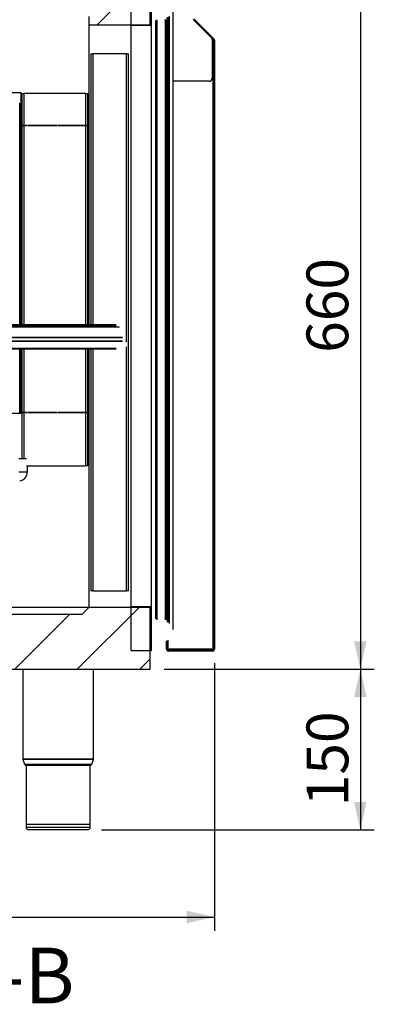
# Model space of a CAD drawing. Units: millimetres. Extents: x 31 to 308, y 11 to 267.
# Drawn here: x 220 to 246, y 160 to 231 of the extents above; entities that cross this region are included whole.
import ezdxf

# ---------------------------------------------------------------- set-up
doc = ezdxf.new("R2010")
doc.units = ezdxf.units.MM
doc.layers.add('FORMAT', color=7, linetype='Continuous')
doc.styles.add('SLDTEXTSTYLE3', font='TXT', dxfattribs={"width": 0.7})
doc.dimstyles.new('SLDDIMSTYLE0', dxfattribs={"dimtxt": 3, "dimasz": 2, "dimexe": 0, "dimexo": 0.0625, "dimgap": 0.75, "dimtad": 1, "dimdec": 1, "dimlfac": 13, "dimrnd": 1e-09, "dimzin": 12, "dimdsep": 46, "dimtxsty": 'SLDTEXTSTYLE3', "dimsah": 1, "dimcen": 0.09, "dimadec": 0, "dimazin": 3, "dimtfac": 1, "dimtdec": 1, "dimtofl": 0, "dimtmove": 0, "dimatfit": 3, "dimfxl": 1, "dimfrac": 2, "dimtolj": 1, "dimtzin": 12, "dimarcsym": 0})

# ---------------------------------------------------------------- blocks, each defined once
blk = doc.blocks.new('_D_9')
at = {"layer": 'FORMAT', "transparency": 16777216}
for p, q in [((235.853, 234.586), (245.551, 234.586)), ((244.551, 234.586), (244.551, 183.817)), ((230.468, 183.817), (245.551, 183.817))]:
    blk.add_line(p, q, dxfattribs=at)
for points in [[(244.551, 234.586), (244.101, 232.586), (245.001, 232.586)], [(244.551, 183.817), (245.001, 185.817), (244.101, 185.817)]]:
    blk.add_solid(points, dxfattribs=at)
at = {"layer": 'FORMAT', "transparency": 16777216, "insert": (240.684, 206.563), "char_height": 3, "attachment_point": 1, "rotation": 90, "style": 'SLDTEXTSTYLE3'}
blk.add_mtext('660', dxfattribs=at)
blk = doc.blocks.new('_D_10')
at = {"layer": 'FORMAT', "transparency": 16777216}
for p, q in [((230.468, 183.817), (245.551, 183.817)), ((244.551, 183.817), (244.551, 172.279)), ((225.968, 172.279), (245.551, 172.279))]:
    blk.add_line(p, q, dxfattribs=at)
for points in [[(244.551, 183.817), (244.101, 181.817), (245.001, 181.817)], [(244.551, 172.279), (245.001, 174.279), (244.101, 174.279)]]:
    blk.add_solid(points, dxfattribs=at)
at = {"layer": 'FORMAT', "transparency": 16777216, "insert": (240.684, 173.964), "char_height": 3, "attachment_point": 1, "rotation": 90, "style": 'SLDTEXTSTYLE3'}
blk.add_mtext('150', dxfattribs=at)
blk = doc.blocks.new('_D_11')
at = {"layer": 'FORMAT', "transparency": 16777216}
for p, q in [((234.083, 184.248), (234.083, 165.001)), ((181.006, 182.817), (181.006, 165.001)), ((181.006, 166.001), (234.083, 166.001))]:
    blk.add_line(p, q, dxfattribs=at)
for points in [[(181.006, 166.001), (183.006, 165.551), (183.006, 166.451)], [(234.083, 166.001), (232.083, 166.451), (232.083, 165.551)]]:
    blk.add_solid(points, dxfattribs=at)
at = {"layer": 'FORMAT', "transparency": 16777216, "insert": (201.882, 169.868), "char_height": 3, "attachment_point": 1, "style": 'SLDTEXTSTYLE3'}
blk.add_mtext('690', dxfattribs=at)

msp = doc.modelspace()

# ---------------------------------------------------------------- hatches: boundary and pattern name
at = {"layer": 'FORMAT', "linetype": 'Continuous', "lineweight": 18}
h = msp.add_hatch(dxfattribs=at)
h.set_pattern_fill('ANSI31', color=256, angle=3e-322, style=0)
h.paths.add_polyline_path([(181.0065, 183.8171), (229.468, 183.8171), (229.468, 188.2787), (225.0834, 188.2787), (224.545, 187.7402), (185.9296, 187.7402), (185.3911, 188.2787), (185.3911, 233.5094), (181.6219, 233.5094), (181.6219, 234.5863), (181.0065, 234.5863)], flags=0)
h = msp.add_hatch(dxfattribs=at)
h.set_pattern_fill('ANSI31', color=256, angle=3e-322, style=0)
h.paths.add_polyline_path([(225.0834, 230.1248), (229.468, 230.1248), (229.468, 234.5863), (226.1603, 234.5863), (226.1603, 230.7402), (225.0834, 230.7402)], flags=0)
h = msp.add_hatch(dxfattribs=at)
h.set_pattern_fill('ANSI31', color=256, angle=3e-322, style=0)
edge = h.paths.add_edge_path(flags=0)
edge.add_line((230.6834, 185.2479), (230.6834, 185.8479))
edge.add_line((230.6834, 185.8479), (230.6219, 185.8479))
edge.add_line((230.6219, 185.8479), (230.6219, 185.2479))
edge.add_arc((230.745, 185.2479), 0.1231, 180, 270)
edge.add_line((230.745, 185.1248), (233.9603, 185.1248))
edge.add_arc((233.9603, 185.2479), 0.1231, 270, 360)
edge.add_line((234.0834, 185.2479), (234.0834, 229.024))
edge.add_arc((233.9603, 229.024), 0.1231, 360, 405)
edge.add_line((234.0474, 229.1111), (232.5968, 230.5617))
edge.add_arc((232.6403, 230.6052), 0.0615, 180, 225, ccw=False)
edge.add_line((232.5788, 230.6052), (232.5788, 233.5711))
edge.add_arc((232.6403, 233.5711), 0.0615, 90, 180, ccw=False)
edge.add_line((232.6403, 233.6326), (233.8865, 233.6326))
edge.add_line((233.8865, 233.6326), (233.8865, 233.6942))
edge.add_line((233.8865, 233.6942), (232.6403, 233.6942))
edge.add_arc((232.6403, 233.5711), 0.1231, 90, 180)
edge.add_line((232.5172, 233.5711), (232.5172, 230.6052))
edge.add_arc((232.6403, 230.6052), 0.1231, 180, 225)
edge.add_line((232.5533, 230.5181), (234.0039, 229.0676))
edge.add_arc((233.9603, 229.024), 0.0615, 0, 45, ccw=False)
edge.add_line((234.0219, 229.024), (234.0219, 185.2479))
edge.add_arc((233.9603, 185.2479), 0.0615, 270, 360, ccw=False)
edge.add_line((233.9603, 185.1863), (230.745, 185.1863))
edge.add_arc((230.745, 185.2479), 0.0615, 180, 270, ccw=False)
h = msp.add_hatch(dxfattribs=at)
h.set_pattern_fill('ANSI31', color=256, angle=3e-322, style=0)
h.paths.add_polyline_path([(229.545, 230.0863), (229.545, 233.2402), (228.0834, 233.2402), (228.0834, 230.0863)], flags=0)
h = msp.add_hatch(dxfattribs=at)
h.set_pattern_fill('ANSI31', color=256, angle=3e-322, style=0)
edge = h.paths.add_edge_path(flags=0)
edge.add_line((230.6219, 186.7857), (230.6603, 186.7857))
edge.add_line((230.6603, 186.7857), (230.6603, 187.2503))
edge.add_arc((230.548, 187.2503), 0.1123, 0, 90)
edge.add_line((230.548, 187.3626), (229.965, 187.3626))
edge.add_arc((229.965, 187.4364), 0.0738, 180, 270, ccw=False)
edge.add_line((229.8911, 187.4364), (229.8911, 230.4426))
edge.add_arc((229.965, 230.4426), 0.0738, 90, 180, ccw=False)
edge.add_line((229.965, 230.5164), (230.548, 230.5164))
edge.add_arc((230.548, 230.6287), 0.1123, 270, 360)
edge.add_line((230.6603, 230.6287), (230.6603, 231.0933))
edge.add_line((230.6603, 231.0933), (230.6219, 231.0933))
edge.add_line((230.6219, 231.0933), (230.6219, 230.6287))
edge.add_arc((230.548, 230.6287), 0.0738, 270, 360, ccw=False)
edge.add_line((230.548, 230.5549), (229.965, 230.5549))
edge.add_arc((229.965, 230.4426), 0.1123, 90, 180)
edge.add_line((229.8527, 230.4426), (229.8527, 187.4364))
edge.add_arc((229.965, 187.4364), 0.1123, 180, 270)
edge.add_line((229.965, 187.3241), (230.548, 187.3241))
edge.add_arc((230.548, 187.2503), 0.0738, 0, 90, ccw=False)
edge.add_line((230.6219, 187.2503), (230.6219, 186.7857))
h = msp.add_hatch(dxfattribs=at)
h.set_pattern_fill('ANSI31', color=256, angle=3e-322, style=0)
edge = h.paths.add_edge_path(flags=0)
edge.add_arc((227.5679, 207.1684), 0.2615, 0, 360)
h = msp.add_hatch(dxfattribs=at)
h.set_pattern_fill('ANSI31', color=256, angle=3e-322, style=0)
h.paths.add_polyline_path([(228.0834, 188.3171), (228.0834, 185.1633), (229.545, 185.1633), (229.545, 188.3171)], flags=0)

# ---------------------------------------------------------------- linework, layer by layer
at = {"color": 7, "linetype": 'Continuous', "lineweight": 25}
for p, q in [((229.468, 230.1248), (229.468, 234.5863)), ((228.0834, 230.0863), (228.0834, 233.2402)), ((229.545, 230.0863), (229.545, 233.2402)), ((230.8296, 230.766), (230.8296, 187.113)), ((231.0834, 231.2045), (231.0834, 186.6745)), ((225.0834, 230.1248), (225.0834, 230.7402)), ((229.468, 230.1248), (225.0834, 230.1248)), ((225.0834, 208.5684), (225.0834, 230.1248)), ((229.545, 230.0863), (228.0834, 230.0863)), ((228.0834, 188.3171), (228.0834, 230.0863)), ((229.545, 188.3171), (229.545, 230.0863)), ((229.8527, 230.4426), (229.8527, 187.4364)), ((229.8911, 230.4426), (229.8911, 187.4364)), ((229.965, 187.368), (229.965, 230.511)), ((230.548, 187.368), (230.548, 230.511)), ((230.6603, 187.368), (230.6603, 230.511)), ((230.7141, 187.2087), (230.7141, 230.6703)), ((230.7373, 230.6891), (230.7373, 187.1899)), ((230.7527, 230.6891), (230.7527, 187.1899)), ((234.0039, 229.0676), (232.5533, 230.5181)), ((234.0474, 229.1111), (232.5968, 230.5617)), ((233.914, 229.0704), (233.9603, 229.024)), ((233.9142, 229.0616), (233.9142, 226.3111)), ((233.9142, 228.9794), (233.9603, 228.9986)), ((233.9142, 228.9878), (233.931, 228.9947)), ((233.931, 228.9947), (233.9603, 229.024)), ((233.9603, 229.024), (234.0039, 229.0676)), ((233.9603, 228.9986), (233.9603, 185.2479)), ((234.0219, 229.024), (234.0219, 185.2479)), ((234.0834, 229.024), (234.0834, 185.2479)), ((225.1987, 228.0551), (225.1987, 208.5684)), ((225.1987, 228.0551), (225.3371, 228.0551)), ((227.7679, 228.0551), (225.3371, 228.0551)), ((225.3371, 228.0551), (225.3371, 208.5684)), ((227.7679, 228.0551), (227.9064, 228.0551)), ((227.7679, 207.3369), (227.7679, 228.0551)), ((227.9064, 189.4398), (227.9064, 228.0551)), ((233.6834, 226.0803), (231.0834, 226.0803)), ((219.0219, 225.2787), (220.1757, 225.2787)), ((220.1757, 225.2787), (220.1757, 224.5094)), ((220.2527, 225.2017), (220.1757, 225.2017)), ((220.2527, 225.2017), (220.3911, 225.2017)), ((220.2527, 225.2017), (220.2527, 222.8948)), ((220.3911, 225.2017), (220.3911, 222.8948)), ((224.8219, 225.2017), (220.3911, 225.2017)), ((224.8219, 225.2017), (224.8219, 222.8948)), ((224.8219, 225.2017), (224.9603, 225.2017)), ((224.9603, 225.2017), (224.9603, 222.8948)), ((220.098, 224.5094), (220.1757, 224.5094)), ((220.098, 208.5684), (220.098, 224.5094)), ((220.1757, 208.5684), (220.1757, 224.5094)), ((220.2527, 222.8948), (220.1757, 222.8948)), ((220.1757, 222.894), (220.2527, 222.894)), ((220.2527, 222.8948), (220.3911, 222.8948)), ((220.3911, 222.894), (220.2527, 222.894)), ((220.2527, 222.894), (220.2527, 208.5684)), ((220.6334, 222.8948), (220.3911, 222.8948)), ((220.3911, 222.894), (220.6334, 222.894)), ((220.3911, 222.894), (220.3911, 208.5684)), ((220.6334, 222.894), (220.6334, 222.8948)), ((220.6719, 222.8948), (220.6719, 222.894)), ((222.7873, 222.8948), (220.6719, 222.8948)), ((220.6719, 222.894), (222.7873, 222.894)), ((222.7873, 222.894), (222.7873, 222.8948)), ((222.8257, 222.8948), (224.8219, 222.8948)), ((222.8257, 222.894), (222.8257, 222.8948)), ((224.8219, 222.894), (222.8257, 222.894)), ((224.8219, 222.8948), (224.9603, 222.8948)), ((224.9603, 222.894), (224.8219, 222.894)), ((224.8219, 222.894), (224.8219, 208.5684)), ((224.8988, 222.8948), (224.8988, 222.894)), ((224.9603, 222.8948), (224.9603, 222.894)), ((224.9603, 222.894), (224.9603, 208.5684)), ((227.0167, 208.5684), (187.0602, 208.5684)), ((227.0167, 208.5068), (187.0602, 208.5068)), ((187.0602, 208.4299), (227.2475, 208.4299)), ((227.4756, 207.6684), (187.3218, 207.6684)), ((227.4756, 207.6376), (187.3218, 207.6376)), ((214.2531, 207.4299), (227.4756, 207.4299)), ((187.0602, 206.8453), (227.0167, 206.8453)), ((214.2531, 206.9068), (227.0167, 206.9068)), ((214.2945, 207.3991), (227.4448, 207.3991)), ((220.098, 202.2017), (220.098, 206.8453)), ((220.1757, 202.2017), (220.1757, 206.8453)), ((220.2527, 206.8453), (220.2527, 202.2787)), ((220.3911, 206.8453), (220.3911, 202.2787)), ((224.8219, 206.8453), (224.8219, 202.2787)), ((224.9603, 206.8453), (224.9603, 202.2787)), ((225.0834, 188.2787), (225.0834, 206.8453)), ((225.1987, 206.8453), (225.1987, 189.4398)), ((225.3371, 206.8453), (225.3371, 189.4398)), ((227.7679, 189.4398), (227.7679, 206.9998)), ((220.098, 202.2017), (190.2534, 202.2017)), ((220.1757, 202.2017), (220.098, 202.2017)), ((220.1757, 202.2787), (220.2527, 202.2787)), ((220.3911, 202.2787), (220.2527, 202.2787)), ((220.2527, 202.2779), (220.2527, 202.2787)), ((220.2527, 202.2779), (220.2527, 198.971)), ((220.2527, 202.2779), (220.3911, 202.2779)), ((220.3142, 202.2779), (220.3142, 202.2787)), ((220.6334, 202.2787), (220.3911, 202.2787)), ((220.3911, 202.2779), (220.6334, 202.2779)), ((220.3911, 202.2779), (220.3911, 198.971)), ((220.6334, 202.2779), (220.6334, 202.2787)), ((220.6719, 202.2787), (222.7873, 202.2787)), ((220.6719, 202.2779), (220.6719, 202.2787)), ((222.7873, 202.2779), (220.6719, 202.2779)), ((222.7873, 202.2787), (222.7873, 202.2779)), ((222.8257, 202.2787), (222.8257, 202.2779)), ((224.8219, 202.2787), (222.8257, 202.2787)), ((222.8257, 202.2779), (224.8219, 202.2779)), ((224.9603, 202.2787), (224.8219, 202.2787)), ((224.8219, 202.2779), (224.8219, 198.4325)), ((224.8219, 202.2779), (224.9603, 202.2779)), ((224.8988, 202.2779), (224.8988, 202.2787)), ((224.9603, 202.2779), (224.9603, 202.2787)), ((224.9603, 202.2779), (224.9603, 198.4325)), ((220.0219, 198.971), (220.5752, 198.971)), ((220.5752, 198.4325), (224.8219, 198.4325)), ((220.6373, 198.4325), (220.6373, 197.9819)), ((224.9603, 198.4325), (224.8219, 198.4325)), ((220.6373, 197.9819), (220.0219, 197.9819)), ((225.3371, 189.4398), (225.1987, 189.4398)), ((225.3371, 189.4398), (227.7679, 189.4398)), ((227.9064, 189.4398), (227.7679, 189.4398)), ((228.0834, 188.3171), (229.545, 188.3171)), ((228.0834, 185.1633), (228.0834, 188.3171)), ((229.545, 185.1633), (229.545, 188.3171)), ((185.3911, 188.2787), (225.0834, 188.2787)), ((224.545, 187.7402), (185.9296, 187.7402)), ((225.0834, 188.2787), (224.545, 187.7402)), ((225.0834, 188.2787), (229.468, 188.2787)), ((229.468, 183.8171), (229.468, 188.2787)), ((230.6219, 185.2479), (230.6219, 185.8479)), ((230.6834, 185.2479), (230.6834, 185.8479)), ((230.745, 185.2479), (230.745, 185.9053)), ((228.0834, 185.1633), (229.545, 185.1633)), ((233.9603, 185.2479), (230.745, 185.2479)), ((233.9603, 185.1863), (230.745, 185.1863)), ((233.9603, 185.1248), (230.745, 185.1248)), ((233.9603, 185.2479), (234.0219, 185.2479)), ((181.0065, 183.8171), (229.468, 183.8171)), ((220.3142, 183.8171), (220.3142, 177.3805)), ((225.3911, 177.3805), (225.3911, 183.8171)), ((220.3142, 177.3805), (225.3911, 177.3805)), ((220.3221, 177.3319), (220.4343, 176.9951)), ((225.3832, 177.3319), (220.3221, 177.3319)), ((220.4343, 176.9951), (225.271, 176.9951)), ((225.271, 176.9951), (225.3832, 177.3319)), ((220.545, 176.894), (220.545, 172.6633)), ((225.1603, 176.894), (220.545, 176.894)), ((225.1603, 172.6633), (225.1603, 176.894)), ((220.545, 172.6633), (220.545, 172.471)), ((225.1603, 172.6633), (220.545, 172.6633)), ((220.545, 172.471), (225.1603, 172.471)), ((224.968, 172.2787), (220.7373, 172.2787)), ((225.1603, 172.471), (225.1603, 172.6633))]:
    msp.add_line(p, q, dxfattribs=at)
for centre, radius, start, end in [((233.6834, 229.0616), 0.2308, 0, 33.678175), ((233.9603, 229.024), 0.0615, 360, 45), ((233.9603, 229.024), 0.1231, 360, 45), ((233.6834, 226.3111), 0.2308, 270, 360), ((220.0219, 197.9819), 0.6154, 276.483074, 0), ((230.745, 185.2479), 0.1231, 180, 270), ((230.745, 185.2479), 0.0615, 180, 270), ((233.9603, 185.2479), 0.0615, 270, 360), ((233.9603, 185.2479), 0.1231, 270, 360), ((220.468, 177.3805), 0.1538, 180, 198.434949), ((220.5803, 177.0438), 0.1538, 198.434949, 256.722375), ((225.125, 177.0438), 0.1538, 283.277625, 341.565051), ((225.2373, 177.3805), 0.1538, 341.565051, 0), ((220.7373, 172.471), 0.1923, 180, 270), ((224.968, 172.471), 0.1923, 270, 0)]:
    msp.add_arc(centre, radius, start, end, dxfattribs=at)
for points in [[(234.0219, 229.024), (234.021, 229.0219), (234.0191, 229.0177), (234.0049, 229.0113), (233.9845, 229.0049), (233.9684, 229.0007), (233.9603, 228.9986)], [(230.6834, 185.2642), (230.6843, 185.2628), (230.6862, 185.2601), (230.7004, 185.256), (230.7208, 185.252), (230.7369, 185.2492), (230.745, 185.2479)], [(230.745, 185.2479), (230.7459, 185.2398), (230.7477, 185.2237), (230.7504, 185.2034), (230.7531, 185.1891), (230.7549, 185.1873), (230.7558, 185.1863)], [(233.9495, 185.1863), (233.9504, 185.1873), (233.9522, 185.1891), (233.9549, 185.2034), (233.9576, 185.2237), (233.9594, 185.2398), (233.9603, 185.2479)]]:
    msp.add_open_spline(points, degree=3, dxfattribs=at)
for points, knots in [([(230.6834, 185.2534), (230.6881, 185.253), (230.7058, 185.2511), (230.7284, 185.2492), (230.745, 185.2479)], [0, 0, 0, 0, 0.2655784, 1, 1, 1, 1]), ([(230.745, 185.2479), (230.7459, 185.2313), (230.7471, 185.2087), (230.7483, 185.191), (230.7487, 185.1863)], [0, 0, 0, 0, 0.73442163, 1, 1, 1, 1]), ([(233.9566, 185.1863), (233.957, 185.191), (233.9582, 185.2087), (233.9594, 185.2313), (233.9603, 185.2479)], [0, 0, 0, 0, 0.2655784, 1, 1, 1, 1])]:
    msp.add_open_spline(points, degree=3, knots=knots, dxfattribs=at)

# ---------------------------------------------------------------- texts
at = {"layer": 'FORMAT', "insert": (207.5962, 163.7965), "char_height": 4, "attachment_point": 2, "style": 'SLDTEXTSTYLE3'}
msp.add_mtext('SEZIONE B-B', dxfattribs=at)

# ---------------------------------------------------------------- dimensions: what is measured, and where the dimension line sits
at = {"layer": 'FORMAT'}
for base, p1, p2, picture, middle in [((244.5508, 183.8171), (234.8527, 234.5863), (229.468, 183.8171), '_D_9', (244.5508, 210.7947)), ((244.5508, 172.2787), (229.468, 183.8171), (224.968, 172.2787), '_D_10', (244.5508, 178.1952))]:
    dim = msp.add_linear_dim(base=base, p1=p1, p2=p2, angle=90, dimstyle='SLDDIMSTYLE0', dxfattribs=at)
    dim.commit()
    dim.dimension.update_dxf_attribs({"geometry": picture, "text_midpoint": middle, "dimtype": 160})
dim = msp.add_linear_dim(base=(234.0834, 166.0012), p1=(181.0065, 183.8171), p2=(234.0834, 185.2479), dimstyle='SLDDIMSTYLE0', dxfattribs=at)
dim.commit()
dim.dimension.update_dxf_attribs({"geometry": '_D_11', "text_midpoint": (206.1135, 166.0012), "dimtype": 160})

doc.saveas('drawing.dxf')
